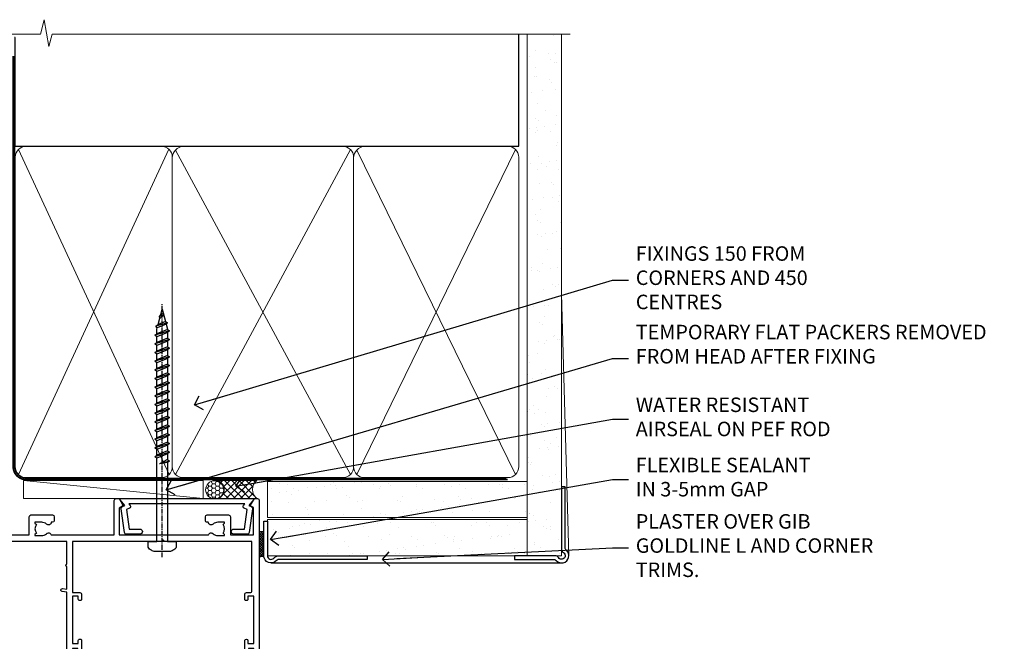
# Model space of a CAD drawing. Units: millimetres. Extents: x 0 to 388218, y -432 to 1143.
# Drawn here: x 1381 to 1653, y 971 to 1143 of the extents above; entities that cross this region are included whole.
import ezdxf
from ezdxf import colors
from ezdxf.entities.mleader import LeaderData, LeaderLine
from ezdxf.math import Vec2, Vec3

# ---------------------------------------------------------------- set-up
doc = ezdxf.new("R2010")
doc.units = ezdxf.units.MM
doc.linetypes.add('CENTER', pattern=[2, 1.25, -0.25, 0.25, -0.25])
doc.linetypes.add('Dashed', pattern=[564.4444465637206, 282.2222232818604, -282.2222232818602])
doc.layers.add('Aluminium Systems Ltd Joinery Detail', color=7, linetype='Continuous')
doc.layers.add('Aluminium Systems Ltd Notes', color=7, linetype='Continuous')
doc.styles.get("Standard").update_dxf_attribs({"font": 'arial.ttf'})
pattern_1 = [(37.50000000000001, (-17.57200109955414, 0), (-0.2400046943976069, 7.341198559940135), [0, -5.791200000000001, 0, -6.476999999999999, 0, -6.191249999999999]), (7.499999999999999, (-17.57200109955414, 0), (6.74284924707004, 10.75237650852531), [0, -3.124200000000001, 0, -5.2197, 0, -2.00025]), (327.5, (-22.25830109955414, 0), (11.86488555362187, 0.02155777017818643), [0, -1.905, 0, -6.858, 0, -8.9535]), (317.5, (-22.25830109955414, 0), (11.45334678708446, 3.343939848858244), [0, -0.9524999999999999, 0, -4.495799999999999, 0, -5.1435])]

# ---------------------------------------------------------------- blocks, each defined once
blk = doc.blocks.new('WS8G75Pan')
at = {"linetype": 'CENTER', "lineweight": -2}
blk.add_line((-2.842170943040401e-14, 4.31874977999999), (2.842170943040401e-14, -65.56249499999996), dxfattribs=at)
at = {"lineweight": -2}
for p, q in [((-1.494791550000002, 0), (1.494791549999945, 0)), ((-2.049999839999828, -22.17007205437491), (0.7473957749999727, -21.35416499999997)), ((-1.494791549999434, -22.58405656661239), (0.7473957749999727, -21.35416499999997)), ((-1.49479155000023, -21.75608754213772), (0.7473957749999727, -21.35416499999997)), ((-2.049999839999856, -24.56173853437491), (2.04999984000014, -23.3659052943749)), ((-1.49479155000023, -24.14775402213769), (1.494791550000087, -22.95192078213731)), ((-1.494791549999462, -24.97572304661236), (1.494791550000087, -23.77988980661229)), ((-2.049999839999884, -26.95340501437491), (2.04999984000014, -25.7575717743749)), ((-1.494791550000258, -26.53942050213772), (1.494791550000087, -25.34358726213731)), ((-1.494791549999491, -27.36738952661236), (1.494791550000087, -26.17155628661229)), ((-2.049999839999884, -29.34507149437488), (2.04999984000014, -28.14923825437489)), ((-1.494791550000258, -28.93108698213769), (1.494791550000087, -27.73525374213727)), ((-1.494791549999491, -29.75905600661235), (1.494791550000087, -28.56322276661228)), ((-2.049999839999714, -31.73673797437485), (2.049999840000282, -30.54090473437483)), ((-1.494791550000116, -31.32275346213763), (1.49479155000023, -30.12692022213724)), ((-1.49479154999932, -32.1507224866123), (1.49479155000023, -30.95488924661223)), ((-1.494791550000116, -33.71441994213762), (1.49479155000023, -32.51858670213721)), ((-2.049999839999714, -34.12840445437482), (2.049999840000282, -32.93257121437483)), ((-1.49479154999932, -34.54238896661229), (1.49479155000023, -33.34655572661219)), ((-1.494791549999945, -36.10608642213757), (1.494791550000372, -34.91025318213718)), ((-2.049999839999572, -36.52007093437476), (2.049999840000424, -35.32423769437477)), ((-2.049999839999572, -38.91173741437478), (2.049999840000424, -37.71590417437477)), ((-1.494791549999178, -36.93405544661223), (1.494791550000372, -35.73822220661214)), ((-1.494791549999945, -38.49775290213756), (1.494791550000372, -37.30191966213715)), ((-2.049999839999572, -41.30340389437475), (2.049999840000453, -40.10757065437474)), ((-1.494791549999178, -39.32572192661223), (1.494791550000372, -38.12988868661216)), ((-1.494791549999945, -40.88941938213756), (1.4947915500004, -39.69358614213715)), ((-1.494791549999178, -41.7173884066122), (1.494791550000372, -40.52155516661213)), ((-2.049999839999401, -43.69507037437469), (2.049999840000595, -42.49923713437471)), ((-1.494791549999803, -43.2810858621375), (1.494791550000542, -42.08525262213709)), ((-1.494791549999007, -44.10905488661217), (1.494791550000514, -42.91322164661207)), ((-2.049999839999401, -46.08673685437469), (2.049999840000567, -44.89090361437468)), ((-1.494791549999803, -45.67275234213747), (1.494791550000514, -44.47691910213709)), ((-1.494791549999007, -46.50072136661214), (1.494791550000514, -45.30488812661207)), ((-2.049999839999259, -48.47840333437463), (2.049999840000737, -47.28257009437462)), ((-1.494791549999661, -48.06441882213744), (1.494791550000684, -46.86858558213703)), ((-1.494791549998865, -48.89238784661208), (1.494791550000656, -47.69655460661201)), ((-2.049999839999259, -50.87006981437463), (2.049999840000709, -49.67423657437462)), ((-1.494791549999661, -50.45608530213741), (1.494791550000656, -49.260252062137)), ((-1.494791549998865, -51.28405432661208), (1.494791550000656, -50.08822108661201)), ((-2.049999839999259, -53.2617362943746), (2.049999840000709, -52.06590305437459)), ((-1.494791549999661, -52.84775178213741), (1.494791550000656, -51.651918542137)), ((-1.494791549998894, -53.67572080661208), (1.494791550000656, -52.47988756661198)), ((-1.494791549999519, -55.23941826213735), (1.494791550000798, -54.04358502213694)), ((-2.049999839999117, -55.65340277437457), (2.049999840000851, -54.45756953437456)), ((-2.049999839999145, -58.04506925437454), (2.049999840000851, -56.84923601437453)), ((-1.494791549998752, -56.06738728661202), (1.494791550000798, -54.87155404661195)), ((-1.494791549999519, -57.63108474213735), (1.494791550000798, -56.43525150213694)), ((-1.494791549998752, -58.45905376661202), (1.494791550000798, -57.26322052661192)), ((-1.425021315915927, -60.25445033151692), (1.77420242398739, -59.32134340737844)), ((-1.122362868667352, -59.87377974960444), (1.391833638109091, -58.86810114689365)), ((-0.9219856073426911, -60.62159786954956), (1.143347323736492, -59.79546469711769)), ((-0.2276513469640236, -62.29688390390595), (0.7695560966906214, -62.00603173284003))]:
    blk.add_line(p, q, dxfattribs=at)
blk.add_lwpolyline([(-1.494791550000002, 0), (-3.88645803, 0), (-3.88645803, 1.209441138255954, -0.2694477011433205), (-3.239620007948673, 2.322600100564415, -0.05750947552296399), (-2.241471283772142, 2.748281615151967, -0.07218085631326594), (-1.755878399918998, 2.81874977999999), (1.755878399919112, 2.81874977999999, -0.07218085631328257), (2.24147128377237, 2.74828161515191, -0.05750947552294939), (3.239620007948702, 2.322600100564415, -0.26944770114332), (3.88645803, 1.209441138255954), (3.88645803, 0), (1.494791549999945, 0), (1.494791549999945, -22.95192078213736), (2.049999839999998, -23.36590529437495), (1.494791549999945, -23.77988980661232), (1.494791550000087, -25.34358726213731), (2.04999984000014, -25.7575717743749), (1.494791550000087, -26.17155628661229), (1.494791550000087, -27.73525374213727), (2.04999984000014, -28.14923825437489), (1.494791550000087, -28.56322276661228), (1.49479155000023, -30.12692022213724), (2.049999840000282, -30.54090473437483), (1.49479155000023, -30.95488924661223), (1.49479155000023, -32.51858670213721), (2.049999840000282, -32.93257121437483), (1.49479155000023, -33.34655572661219), (1.494791550000372, -34.91025318213718), (2.049999840000424, -35.32423769437477), (1.494791550000372, -35.73822220661214), (1.494791550000372, -37.30191966213715), (2.049999840000424, -37.71590417437474), (1.494791550000372, -38.12988868661213), (1.494791550000542, -39.69358614213712), (2.049999840000623, -40.10757065437468), (1.494791550000542, -40.52155516661207), (1.494791550000542, -42.08525262213709), (2.049999840000595, -42.49923713437468), (1.494791550000514, -42.91322164661207), (1.494791550000684, -44.47691910213706), (2.049999840000737, -44.89090361437462), (1.494791550000684, -45.30488812661201), (1.494791550000684, -46.86858558213703), (2.049999840000737, -47.28257009437462), (1.494791550000684, -47.69655460661201), (1.494791550000826, -49.26025206213697), (2.049999840000879, -49.67423657437456), (1.494791550000826, -50.08822108661195), (1.494791550000826, -51.65191854213697), (2.049999840000879, -52.06590305437456), (1.494791550000826, -52.47988756661192), (1.494791550000969, -54.04358502213691), (2.049999840001021, -54.4575695343745), (1.494791550000969, -54.87155404661189), (1.494791550000969, -56.43525150213688), (2.049999840001021, -56.8492360143745), (1.494791550000969, -57.26322052661186), (1.494791550001082, -58.48385698867136), (1.391833638109091, -58.86810114689365), (1.77420242398739, -59.32134340737844), (1.143347323736492, -59.79546469711769), (0.6740575242012881, -61.54687807245682), (0.7695560966906498, -62.00603173284), (0.4255712098287177, -62.47424162268084), (2.842170943040401e-14, -64.06249499999996), (-0.9219856073426911, -60.62159786954956), (-1.425021315915927, -60.25445033151692), (-1.122362868667352, -59.87377974960444), (-1.494791549998752, -58.4838569886798), (-1.494791549998752, -58.45905376661182), (-2.049999839998804, -58.04506925437445), (-1.494791549998951, -57.63108474213701), (-1.494791549998894, -56.06738728661188), (-2.049999839998947, -55.65340277437451), (-1.494791549999093, -55.23941826213706), (-1.494791549998894, -53.67572080661188), (-2.049999839998947, -53.26173629437451), (-1.494791549999121, -52.84775178213707), (-1.494791549999036, -51.28405432661194), (-2.049999839999089, -50.87006981437457), (-1.494791549999263, -50.45608530213713), (-1.494791549999036, -48.89238784661197), (-2.049999839999089, -48.47840333437458), (-1.494791549999263, -48.06441882213713), (-1.494791549999206, -46.50072136661203), (-2.049999839999259, -46.08673685437464), (-1.494791549999405, -45.67275234213719), (-1.494791549999178, -44.10905488661203), (-2.049999839999259, -43.69507037437464), (-1.494791549999405, -43.28108586213719), (-1.494791549999348, -41.71738840661209), (-2.049999839999401, -41.3034038943747), (-1.494791549999547, -40.88941938213725), (-1.494791549999348, -39.32572192661209), (-2.049999839999401, -38.9117374143747), (-1.494791549999547, -38.49775290213728), (-1.494791549999519, -36.93405544661215), (-2.049999839999572, -36.52007093437476), (-1.494791549999718, -36.10608642213734), (-1.494791549999519, -34.54238896661215), (-2.049999839999572, -34.12840445437479), (-1.494791549999718, -33.71441994213734), (-1.494791549999661, -32.15072248661221), (-2.049999839999714, -31.73673797437485), (-1.49479154999986, -31.3227534621374), (-1.494791549999661, -29.75905600661221), (-2.049999839999714, -29.34507149437485), (-1.49479154999986, -28.9310869821374), (-1.494791549999803, -27.36738952661227), (-2.049999839999856, -26.95340501437491), (-1.494791550000002, -26.53942050213746), (-1.494791549999803, -24.97572304661227), (-2.049999839999856, -24.56173853437491), (-1.494791550000002, -24.14775402213746), (-1.494791549999775, -22.5840565666123), (-2.049999839999828, -22.17007205437491), (-1.494791550000002, -21.75608754213749), (-1.494791550000002, 5.684341886080801e-14)], format="xyb", close=True, dxfattribs=at)
for points in [[(-1.494791550000002, 0), (-2.637394075508354, 0)], [(0.6740575242012881, -61.54687807245682), (-0.2276513469640236, -62.29688390390595), (0.4255712098287177, -62.47424162268084)]]:
    blk.add_lwpolyline(points, dxfattribs=at)
blk = doc.blocks.new('A724-21702')
at = {"color": 0, "flags": 128}
blk.add_lwpolyline([(2.590514084781717, 2.630274416370526), (1.745954026422623, 3.024099239354427), (2.474869480991174, 8.400005590016121), (5.45227070443525, 8.400005590016121, 0.9999999999999999), (5.45227070443525, 9.800005590015758), (1.688664533853171, 9.800005590015758, 0.375269837926041), (1.193198232073769, 9.36718552601667), (0.3080262170331025, 2.838853841923196, 0.3296728300289797), (0.6486394913229105, 2.211731907718786), (1.285802639783469, 1.914617852099809), (0.04239784927813162, 0.3231322950643971, 0.6248693519078697), (0.1999999999998181, 0), (36.60453706254293, -6.821210263296962e-13, 0.6248693519077947), (36.76213921326473, 0.3231322950645108), (35.51873442276019, 1.914617852099809), (36.15589757122052, 2.211731907718786, 0.3284042794703272), (36.49688617631205, 2.836132503142835), (35.61134517681285, 9.36718552601667, 0.3752698379260364), (35.11587887503356, 9.800005590015758), (31.35227270445148, 9.800005590015758, 0.9999999999999999), (31.35227270445148, 8.400005590016121), (34.32967392789533, 8.400005590016121), (35.05858900506928, 3.024102022720626), (34.21402297776103, 2.630274416370526, 0.4823427408189074), (34.03132673182745, 1.86928978518813), (34.39797609566222, 1.399999999998954), (2.40656096688349, 1.400000000002706), (2.773210330716211, 1.86928978518813, 0.4823427408185345)], format="xyb", close=True, dxfattribs=at)
blk = doc.blocks.new('A751-21598')
at = {"flags": 128}
for points in [[(70.1000020845502, 27.65000756325961), (70.10000208455952, 26.900007563256), (68.50000004194865, 26.900007563256), (68.50000004194865, 39.90001715993486), (70.10000208455588, 39.90001715993486), (70.10000208454977, 39.15001715993395, 0.9999999999999999), (71.00000004194658, 39.15001715992656), (71.00000004194658, 42.40001415993294, 0.9999999999999999), (70.00000004194683, 42.40001415993294), (70.00000004194683, 41.30001715993268), (68.50000004194865, 41.30001715993268), (68.50000004194689, 49.00000215993197), (70.00000004194689, 49.00000215993197), (70.00000004194709, 47.90000515993353, 0.999999999999943), (71.00000004194663, 47.90000515993364), (71.00000004194686, 49.5000001599239, 0.4142135623731283), (70.50000004194686, 50.00000015992401), (37.00000004203235, 50.00000015992401, 0.414213562373095), (36.50000004203235, 49.50000015992401), (36.50000004203235, 48.20000015992838, 0.9999999999999999), (37.40000004202653, 48.20000015992838), (37.40000004202653, 49.00000015992401), (38.90000004202653, 49.00000015992401), (38.90000004202651, 43.50000015992401), (37.40000004202651, 43.50000015992401), (37.40000004202651, 44.30000015992692, 0.9999999999999999), (36.50000004203233, 44.30000015992692), (36.50000004203233, 43.00000015992401, 0.414213562373095), (37.00000004203233, 42.50000015992401), (38.90000004202651, 42.50000015992401), (38.90000004202651, 34.8000001599269), (36.90000004203378, 34.8000001599269, 0.9999999999999999), (36.90000004203378, 34.00000015992399), (38.90000004202651, 34.00000015992399), (38.90000004202651, 31.00000015992399), (28.28867545065353, 31.00000015992319, 0.2679491924322215), (27.85566274876084, 30.75000015992384), (26.55662464308173, 28.50000015992399), (22.00000031605944, 28.50000015992399), (22.00000031605944, 30.00000015992399), (23.50000031605944, 30.00000015992399, 0.9999999999999999), (23.50000031605944, 31.00000015992399), (0.500000041945043, 31.00000015992399, 0.414213562373095), (4.194504299448454e-08, 30.50000015992399), (4.193611857772339e-08, 0.5000001119640274, 0.4142135623731783), (0.5000000419361186, 1.119638852742355e-07), (1.333966842972956, 1.119638852742355e-07), (2.373203711535666, 1.800011169422959, 0.4142135623689479), (2.299998630775974, 2.073216250179598), (1.599998630782466, 2.477361438613627), (1.599998630786104, 10.00001124600436), (7.950000041928831, 10.00001124600533), (7.950000041929002, 5.000011246000525, 0.4142135623720295), (8.450000041926955, 4.500011246000753), (14.35000004192628, 4.500011246004163, 0.4142135623729452), (14.85000004192602, 5.000011246004163), (14.85000004192602, 6.000011246004163, 0.414213562373095), (14.35000004192602, 6.500011246004163), (14.04573133325201, 6.500011246003368, 0.6408239254472167), (12.6896213031925, 7.023596151665572, -0.1952598447288701), (11.40000004192746, 6.500011246005073), (9.55000004192891, 6.500011246005073), (9.55000004192891, 6.79767692832624), (9.982817822157614, 7.160854168084427, -0.3639702342664408), (9.982817822158552, 9.539168323923917), (9.55000004192891, 9.902345563682815), (9.55000004192891, 10.20001124600398), (11.40000004192746, 10.20001124600216, -0.1952598447288623), (12.6896213031925, 9.676426340341692, 0.5542191990959229), (14.00722956979826, 10.00001124600618), (38.6000000419248, 10.00001124600618), (38.6000000419248, 2.592820406392832), (37.70000004192752, 2.073205164124573, 0.4142135623808338), (37.62679496117477, 1.80000008336421), (38.66602545574992, 6.597255719498207e-08), (39.50000009707219, 1.579551849317795e-07, 0.4142135300680742), (40.00000004192407, 0.5000001579551849), (40.00000004192407, 10.00001124600618), (56.55000004192883, 10.00001124601178), (56.550000041929, 5.000011246000525, 0.4142135623720295), (57.05000004192695, 4.500011246000753), (62.95000004192627, 4.500011246004163, 0.4142135623729452), (63.45000004192602, 5.000011246004163), (63.45000004192602, 6.000011246004163, 0.414213562373095), (62.95000004192602, 6.500011246004163), (62.645731333252, 6.500011246003368, 0.6408239254472167), (61.28962130319246, 7.023596151665572, -0.1952598447288701), (60.00000004192748, 6.500011246005073), (58.15000004192893, 6.500011246005073), (58.15000004192893, 6.79767692832624), (58.58281782215764, 7.160854168084455, -0.3639702342664408), (58.58281782215855, 9.539168323923917), (58.15000004192893, 9.902345563682815), (58.15000004192893, 10.20001124600398), (60.00000004192748, 10.2000112460039, -0.1952598447288623), (61.28962130319246, 9.676426340341692, 0.5542192105843189), (62.60722957858707, 10.00001127272191), (79.99999904191378, 10.00001088315608), (79.99999904191378, 0.5000001579478806, 0.4142135300686569), (80.49999898676666, 1.579478805524559e-07), (81.33397362808796, 6.596525281565846e-08), (82.37320412266442, 1.80000008335611, 0.4142135623810611), (82.29999904190825, 2.073205164115933), (81.39999904191302, 2.59282040638584), (81.39999904191305, 10.00001124599891), (105.9927705140582, 10.00001124600155, 0.5542191990939607), (107.3103787806624, 9.676426340341663, -0.1952598447288596), (108.6000000419274, 10.20001124600211), (110.450000041926, 10.20001124600392), (110.450000041926, 9.902345563682758), (110.0171822616964, 9.53916832392386, -0.3639702342664493), (110.0171822616973, 7.160854168084313), (110.450000041926, 6.797676928326126), (110.450000041926, 6.500011246005016), (108.6000000419274, 6.500011246005016, -0.1952598447288622), (107.3103787806624, 7.023596151665487, 0.6408239254472272), (105.9542687506029, 6.500011246003311), (105.6500000419295, 6.500011246003709, 0.4142135623734613), (105.1500000419288, 6.000011246004135), (105.1500000419288, 5.000011246003965, 0.4142135623729452), (105.6500000419286, 4.500011246003936), (111.5500000419257, 4.500011246000895, 0.4142135623732282), (112.0500000419259, 5.000011246000867), (112.0500000419261, 10.00001124600161), (118.4000004530502, 10.00001124600064), (118.4000004530538, 2.477361438609023), (117.7000004530602, 2.073216250176785, 0.414213562369494), (117.6267953723043, 1.800011169419889), (118.6660322132284, 1.598241112787946e-07), (119.4999990419415, 1.598242249656323e-07, 0.4142135623730451), (119.9999990419415, 0.5000001598241965), (119.9999990419447, 49.5000001599339, 0.414213562373095), (119.4999990419447, 50.0000001599339), (116.5000000419469, 50.0000001599339, 0.414213562373095), (116.0000000419469, 49.5000001599339), (116.0000000419469, 47.90000415993399, 0.9999999999999999), (116.9999980419462, 47.90000415993399), (116.9999980419462, 49.00000215993185), (118.4999990419447, 49.00000215993185), (118.4999990419428, 41.30001715993257), (116.9999980419462, 41.30001715993257), (116.9999980419455, 42.40001415993441, 1.000000000000057), (115.9999980419462, 42.40001415993373), (115.9999980419482, 39.15137301435078, 0.9999999999999999), (116.8999959993487, 39.15137301435135), (116.8999959993388, 39.90001715993475), (118.4999990419429, 39.90001715993475), (118.4999990419429, 26.90000756325591), (116.899995999339, 26.90000756325594), (116.8999959993459, 27.64865170882697, 0.9999999999999999), (115.999998041956, 27.64865170883533), (115.9999980419444, 26.40000756325963, 0.4142135623763416), (116.4999980419453, 25.900007563255), (117.499999041941, 25.90000756325682, -0.4142135623735446), (117.9999990419417, 25.40000756325682), (117.9999990419399, 11.80000015992962), (93.90000004194678, 11.80000015992965), (93.50000004194675, 11.40000015992962), (93.10000004194677, 11.80000015992962), (68.50000004194996, 11.80000015992962), (68.5000000419505, 25.90000756325779), (70.50000004195192, 25.90000756325585, 0.4142135623770242), (71.0000000419524, 26.40000756326208), (71.00000004193683, 27.65000756327083, 1.000000000000028)], [(47.77358123797592, 45.06037889866042, -0.1952598447288622), (47.24999633231371, 46.3500001599254), (47.24999633231366, 48.20000015992395), (47.54766201463482, 48.20000015992395), (47.91083925439378, 47.76718237969436, -0.363970234266435), (50.28915341023321, 47.76718237969527), (50.65233064999137, 48.20000015992395), (50.94999633231254, 48.20000015992395), (50.94999633231254, 46.3500001599254, -0.1952598447288622), (50.42641142665207, 45.06037889866042, 0.999999999999995), (51.57358123797241, 43.94503078080874, 0.1952598447288622), (52.54999633231253, 46.3500001599254), (52.54999633231256, 48.40000015992399), (66.90000004194832, 48.40000015992399), (66.90000004194829, 25.80001836103645), (65.63591672894935, 25.59485165369691, 1.004500192607277), (65.76762639171005, 24.80577645964641), (66.90000004194638, 25.00001836103991), (66.90000004195045, 18.74641942199844, 0.5773502691896031), (66.90000004195085, 18.05359909897089), (66.90000004195488, 11.80000015992962), (1.600000041945378, 11.80000015992962), (1.600000041945378, 25.00001836104082), (2.732373692183614, 24.80577645964641, 1.00450019260711), (2.864083354944455, 25.59485165369688), (1.600000041945378, 25.80001836103554), (1.600000041945378, 29.40000015992399), (20.40000031605945, 29.40000015992396), (20.40000031605945, 28.50000015992399, 0.414213562373095), (22.00000031605944, 26.90000015992399), (26.55662464308173, 26.90000015992399, 0.2679491924308934), (27.94226528913615, 27.70000015992281), (28.92376074676068, 29.40000015992322), (38.90000004202665, 29.40000015992399, 0.4142135623730701), (40.5000000420265, 31.00000015992399), (40.50000004202653, 48.40000015992399), (45.64999633231545, 48.40000015992399), (45.64999633231542, 46.3500001599254, 0.1952598447288622), (46.62641142665558, 43.94503078080874, 0.999999999999995)]]:
    blk.add_lwpolyline(points, format="xyb", close=True, dxfattribs=at)
blk = doc.blocks.new('AC40 Sliding Window Head')
at = {"layer": 'Aluminium Systems Ltd Joinery Detail', "rotation": 180}
blk.add_blockref('WS8G75Pan', (-26.749999499968, -10.60000160600703), dxfattribs=at)
at = {"layer": 'Aluminium Systems Ltd Joinery Detail', "extrusion": (0, 0, -1), "zscale": -1, "rotation": 180}
blk.add_blockref('A751-21598', (119.9999990419146, 1.19999855392166), dxfattribs=at)
at = {"layer": 'Aluminium Systems Ltd Joinery Detail', "xscale": -1, "rotation": 180}
blk.add_blockref('A724-21702', (-38.37589451772874, 1.199998395973353), dxfattribs=at)
blk = doc.blocks.new('_Open90')
at = {"color": 0, "linetype": 'ByBlock', "lineweight": -2}
for p, q in [((0, 0), (-2.439666651745029, 0)), ((-0.5, 0.5), (0, 0)), ((0, 0), (-0.5, -0.5))]:
    blk.add_line(p, q, dxfattribs=at)
blk = doc.blocks.new('140mm Framing Head Gib')
at = {"layer": 'Aluminium Systems Ltd Joinery Detail'}
h = blk.add_hatch(dxfattribs=at)
h.set_pattern_fill('AR-SAND', color=0, scale=0.15)
h.set_pattern_definition([(37.50000000000001, (111.6604509249037, 88.74499579476469), (-0.2400046943976069, 7.341198559940135), [0, -5.791200000000001, 0, -6.476999999999999, 0, -6.191249999999999]), (7.499999999999991, (111.6604509249037, 88.74499579476469), (6.74284924707004, 10.75237650852531), [0, -3.124199999999987, 0, -5.219699999999974, 0, -2.000249999999987]), (327.5, (106.9741509249036, 88.74499579476469), (11.86488555362187, 0.02155777017818536), [0, -1.905, 0, -6.858, 0, -8.9535]), (317.5, (106.9741509249036, 88.74499579476469), (11.45334678708446, 3.343939848858243), [0, -0.9524999999999999, 0, -4.495799999999999, 0, -5.1435])])
h.paths.add_polyline_path([(230.6135794214099, 88.7708279423432), (221.1135900387524, 88.7708279423432), (221.113590038753, -54.99215190844598), (230.6135794214106, -54.99215190844598)])
at = {"layer": 'Aluminium Systems Ltd Joinery Detail', "color": 0, "linetype": 'Dashed'}
blk.add_line((79.90702482397342, 57.89868953384575, -1.000000000000032), (79.9070248239733, 87.85822892512624, -1.000000000000032), dxfattribs=at)
at = {"layer": 'Aluminium Systems Ltd Joinery Detail', "color": 0}
for p, q in [((218.8134264280377, 57.89868953384575, -1.000000000000025), (218.8134264280376, 88.7708279423432, -1.000000000000025)), ((79.90872482396969, 57.89868953384575, -1.000000000000025), (218.8134264280374, 57.89868953384575, -1.000000000000025))]:
    blk.add_line(p, q, dxfattribs=at)
at = {"layer": 'Aluminium Systems Ltd Joinery Detail', "color": 0, "lineweight": 5}
for p, q in [((80.79699455334855, -32.57602768084325, -1.000000000000025), (122.244289406273, 57.10359832773156, -1.000000000000025)), ((80.79699455334855, 57.00871980446937, -1.000000000000025), (122.3435558966331, -32.57602768084507, -1.000000000000025)), ((124.1234953553839, -32.57602768084325, -1.000000000000025), (172.3452558966301, 57.00871980447164, -1.000000000000025)), ((124.1550808664921, 56.83464781023758, -1.000000000000025), (172.3452558966301, -32.57602768084325, -1.000000000000025)), ((174.1251953553807, -32.57602768084325, -1.000000000000025), (217.9234566986623, 57.00871980447164, -1.000000000000025)), ((174.1567808664889, 56.83464781023758, -1.000000000000025), (217.9234566986623, -32.57602768084325, -1.000000000000025)), ((232.6119125486681, -54.99215490149072), (230.6127294214112, 17.16652520017669))]:
    blk.add_line(p, q, dxfattribs=at)
at = {"layer": 'Aluminium Systems Ltd Joinery Detail', "color": 0, "linetype": 'Continuous', "lineweight": 5, "ltscale": 0.12, "elevation": -1.000000000000014}
blk.add_lwpolyline([(232.9879480272293, 88.7708279423432), (90.0793676317594, 88.7708279423432), (89.1756572232739, 85.3369242233066), (87.90906395990578, 92.75494913106832), (86.87170076539451, 88.7708279423432), (12.77629059318974, 88.7708279423432)], dxfattribs=at)
at = {"layer": 'Aluminium Systems Ltd Joinery Detail', "color": 0, "linetype": 'Dashed', "lineweight": 5, "ltscale": 0.01, "const_width": 0.25, "elevation": -0.7500000000000249}
blk.add_lwpolyline([(79.76741611105058, 88.09570103798342), (79.76838801660631, -30.42770876678014, 0.4175702237706115), (82.91930208207407, -33.61188689231176), (215.3356062361571, -33.60394172722226, 0.8591327104487766), (215.4728671864981, -33.94403600036094, 0.00905533045714731)], format="xyb", dxfattribs=at)
at = {"layer": 'Aluminium Systems Ltd Joinery Detail', "color": 0, "lineweight": 5}
blk.add_lwpolyline([(221.1135900387524, 88.7708279423432), (221.113590038753, -54.99215190844598), (230.6135794214106, -54.99215190844598), (230.6135794214099, 88.7708279423432)], dxfattribs=at)
at = {"layer": 'Aluminium Systems Ltd Joinery Detail', "color": 0, "linetype": 'CENTER', "lineweight": 5, "ltscale": 3, "const_width": 0.5, "elevation": -0.5000000000000249}
blk.add_lwpolyline([(79.36830193081073, 82.75882767523399), (79.36883064616336, -30.42745069008379, 0.4209157528546889), (82.93271877258235, -33.99657167199439), (215.7748797079017, -33.99657167199439)], format="xyb", dxfattribs=at)
at = {"layer": 'Aluminium Systems Ltd Joinery Detail', "color": 0, "lineweight": 5, "elevation": -1.000000000000014}
blk.add_lwpolyline([(79.9070248239733, -28.31915806095822), (79.9070248239733, 54.8601428137099, -0.4142135623730941), (82.94557154410825, 57.89868953384575), (120.1949789058727, 57.89868953384575, -0.4142135623730958), (123.2335256260086, 54.8601428137099), (123.2335256260086, -28.31915806095822), (123.2335256260081, -30.42745069008379, -0.4142135623730958), (120.1949789058727, -33.46599741021964), (82.94557154410825, -33.46599741021964, -0.4142135623730941), (79.90702482397285, -30.42745069008379)], format="xyb", close=True, dxfattribs=at)
for points in [[(173.2352256260056, -28.52744340095887), (173.2352256260054, 54.86014281371126, 0.4142135623732923), (170.1966789058697, 57.89868953384575), (126.2720723461435, 57.89868953384575, 0.3681854241386793), (123.2335256260086, 54.65185747371015), (123.2335256260086, -28.52744340095887)], [(218.8134264280378, -28.52744340095887), (218.8134264280377, 54.86014281371126, 0.4142135623732923), (215.774879707902, 57.89868953384575), (176.2737723461404, 57.89868953384575, 0.3681854241386793), (173.2352256260054, 54.65185747371015), (173.2352256260054, -28.52744340095887)], [(173.2352256260056, 52.75185018458433), (173.2352256260056, -30.42745069008379, -0.4142135623730958), (170.1966789058702, -33.46599741021964), (126.272072346144, -33.46599741021964, -0.4142135623730941), (123.2335256260086, -30.42745069008379), (123.2335256260086, 52.75185018458524)], [(218.8134264280378, 52.75185018458433), (218.8134264280378, -30.42745069008379, -0.4142135623730958), (215.7748797079024, -33.46599741021964), (176.2737723461408, -33.46599741021964, -0.4142135623730941), (173.2352256260054, -30.42745069008379), (173.2352256260054, 52.75185018458524)]]:
    blk.add_lwpolyline(points, format="xyb", dxfattribs=at)
at = {"layer": 'Aluminium Systems Ltd Joinery Detail', "color": 0}
blk.add_lwpolyline([(230.6119125486681, -35.99215490149072), (230.6119125486681, -53.26010409392188, 0.2679491924311203), (231.1119125486681, -54.12612949770619, -1.303225372841203), (229.7458871448837, -55.49215490149072, 0.267949192431124), (228.8798617410993, -54.99215490149072), (217.6119125486681, -54.99215490149072), (217.6119125486681, -55.99215490149072), (228.3758445711683, -55.99215490149072, -0.2134217652833892), (229.1212005636683, -56.32548823482398, 1.057279696267401), (231.9452458820015, -53.50144291649087, -0.2134217652833941), (231.6119125486681, -52.75608692399089), (231.6119125486681, -35.99215490149072)], format="xyb", close=True, dxfattribs=at)
blk = doc.blocks.new('Rusticated Weatherboard CC AC40 Liner')
at = {"layer": 'Aluminium Systems Ltd Joinery Detail', "lineweight": 5}
h = blk.add_hatch(dxfattribs=at)
h.set_pattern_fill('NET', color=256, scale=0.4422249999999999, angle=225, style=0)
h.set_pattern_definition([(315, (-1904.445539785771, 4373.742375906659), (-0.9928234407849511, -0.9928234407849515), []), (225, (-1904.445539785771, 4373.742375906659), (-0.9928234407849515, 0.9928234407849511), [])])
edge = h.paths.add_edge_path()
edge.add_line((44.53074881716708, 5.494285773671436), (33.78781199739029, 5.500840232578412))
edge.add_arc((32.95141347050463, 3.03597827469639), 2.602903564714436, 283.05461229937526, 431.25644836746125, ccw=False)
edge.add_line((33.5393565127593, 0.5003462141903583), (44.57536438194762, 0.5003462141903583))
edge.add_arc((46.47951050981061, 3.014526820814353), 3.153866927914105, 128.1626499734255, 232.8610770962096, ccw=False)
h = blk.add_hatch(dxfattribs=at)
h.set_pattern_fill('HONEY', color=256, scale=0.2211125000000359, angle=360, style=0)
h.set_pattern_definition([(9.213864076586628e-15, (-536.986288332519, -268.0206221861987), (1.053048281250171, 0.6079775633750983), [0.7020321875001139, -1.404064375000228]), (119.9999999999999, (-536.986288332519, -268.0206221861987), (-1.053048155438884, 0.6079777812866397), [0.7020321875000983, -1.404064375000197]), (59.99999999999994, (-536.986288332519, -268.0206221861987), (1.258112869470804e-07, 1.215955344661738), [-1.404064375000228, 0.7020321875001139])])
edge = h.paths.add_edge_path()
edge.add_arc((32.93094483624242, 2.930979210814257), 2.5, 180.0000000000001, 360.00000000000006, ccw=False)
edge.add_arc((32.93094483624242, 2.930979210814257), 2.5, 0, 180.0000000000001, ccw=False)
at = {"layer": 'Aluminium Systems Ltd Joinery Detail'}
h = blk.add_hatch(dxfattribs=at)
h.set_pattern_fill('AR-SAND', color=256, scale=0.15)
h.set_pattern_definition(pattern_1)
h.paths.add_polyline_path([(119.1093203646596, 5.262820595180528), (119.1093203646596, -4.737179404819472), (47.47678365162625, -4.73717940482311), (47.47678365162625, 5.26282059517689)])
h = blk.add_hatch(dxfattribs=at)
h.set_pattern_fill('AR-SAND', color=256, scale=0.15)
h.set_pattern_definition(pattern_1)
h.paths.add_polyline_path([(119.1093203646596, -5.237179404819472), (119.1093203646596, -15.23717940481947), (47.47678365162625, -15.23717940482311), (47.47678365162625, -5.23717940482311)])
at = {"layer": 'Aluminium Systems Ltd Joinery Detail', "lineweight": 5}
h = blk.add_hatch(dxfattribs=at)
h.set_pattern_fill('ANSI37', color=256, scale=0.15)
h.set_pattern_definition([(45.00000000000001, (-239.6019934429345, -560.2450245033288), (-0.3367596045400932, 0.3367596045400932), []), (135, (-239.6019934429345, -560.2450245033288), (-0.3367596045400932, -0.3367596045400932), [])])
edge = h.paths.add_edge_path()
edge.add_arc((45.86707663474641, -9.50462174034692), 0.9866125402710012, 51.83121232280979, 132.263901216659)
edge.add_line((45.2035339414893, -8.7744742217983), (45.2035339414893, -15.78270040966891))
edge.add_arc((45.91366460288606, -16.29419281424271), 0.8751628626695301, 45.838321747589305, 144.2355755388267, ccw=False)
edge.add_arc((48.47678365157714, -15.23717940483039), 1.99999999995119, 179.9999999997916, 192.3918244982081, ccw=False)
edge.add_line((46.47678365162625, -15.23717940482311), (46.47678365162591, -8.728953216952505))
blk.add_line((-19.78003373320826, 5.500840232580231), (29.73197484475037, 0.5003462141903583, 1), dxfattribs=at)
at = {"layer": 'Aluminium Systems Ltd Joinery Detail'}
for p, q in [((45.20353394149021, -8.7744742217983), (45.20353394149021, -15.78270040966891)), ((48.47678365162625, -17.23717940482311), (129.0595730505492, -17.23718239786467))]:
    blk.add_line(p, q, dxfattribs=at)
at = {"layer": 'Aluminium Systems Ltd Joinery Detail', "lineweight": 5}
blk.add_lwpolyline([(-19.78003373320826, 5.500840232580231), (29.73197484474218, 5.500840232580231), (29.73197484475037, 0.5003462141903583), (-19.7800337332128, 0.5003462141867203)], close=True, dxfattribs=at)
blk.add_lwpolyline([(33.51400589331257, 5.505984466693917), (44.53074881716708, 5.494285773671436, 0.4915106188759529), (44.57536438194762, 0.5003462141903583), (33.5393565127593, 0.5003462141903583, 0.8101017670941715)], format="xyb", close=True, dxfattribs=at)
at = {"layer": 'Aluminium Systems Ltd Joinery Detail', "lineweight": 5, "elevation": -1.000000000000011}
for points in [[(47.47678365162625, -4.73717940482311), (119.1093203646596, -4.737179404819472), (119.1093203646596, 5.262820595180528), (47.47678365162625, 5.26282059517689)], [(47.47678365162625, -15.23717940482311), (119.1093203646596, -15.23717940481947), (119.1093203646596, -5.237179404819472), (47.47678365162625, -5.23717940482311)]]:
    blk.add_lwpolyline(points, close=True, dxfattribs=at)
at = {"layer": 'Aluminium Systems Ltd Joinery Detail', "elevation": -1.000000000000011}
blk.add_lwpolyline([(47.47678365162625, -5.73717940482311), (47.47678365162625, -15.23717940482311, 0.6885002580691579), (49.222139644126, -15.90384607148735, -0.2134217652833945), (50.71285162912551, -15.23717940482311), (74.97678365162622, -15.23717940482311), (74.97678365162622, -16.23717940482311), (50.71285162912551, -16.23717940482311, 0.2134217652833893), (49.96749563662576, -16.57051273815523, -0.6885002580691693), (46.47678365162625, -15.23717940482311), (46.47678365162625, -5.73717940482311)], format="xyb", close=True, dxfattribs=at)
at = {"layer": 'Aluminium Systems Ltd Joinery Detail', "lineweight": 5, "ltscale": 0.12}
blk.add_circle((32.93094483624242, 2.930979210814257, 1), 2.5, dxfattribs=at)
at = {"layer": 'Aluminium Systems Ltd Joinery Detail', "lineweight": 5}
for centre, radius, start, end in [((45.86705058233252, -9.503893038749084), 0.9860558519677073, 51.80385569436721, 132.2912578451608), ((45.91366460288697, -16.29419281424634), 0.8751628626701816, 45.83832174768128, 144.2355755386894)]:
    blk.add_arc(centre, radius, start, end, dxfattribs=at)
blk = doc.blocks.new('Liner Head Text AC40 Gib')
at = {"layer": 'Aluminium Systems Ltd Notes', "color": 3, "lineweight": 5, "ltscale": 0.12}
ml = blk.add_multileader_mtext('Standard', dxfattribs=at)
ml.set_content('FIXINGS 150 FROM CORNERS AND 450 CENTRES', color=3)
ml.set_leader_properties(color=8)
ml.set_arrow_properties(name='OPEN90')
ml.build(insert=Vec2(0, 0))
ml.multileader.update_dxf_attribs({"text_left_attachment_type": 2, "text_right_attachment_type": 2})
ctx = ml.context
ctx.base_point, ctx.plane_origin = Vec3(53.3318610574305, 72.99658405795344, -1.000000000000014), Vec3(-210.371860234558, -58.04152112250085, -1.000000000000014)
ctx.left_attachment, ctx.right_attachment = 2, 2
notes = []
notes.append((ctx, [(0, (1, 1, 0), (48.86702555522061, 72.99658405795344, -1.000000000000014), (1, 0), 4.464835502209894, [(0, [(-66.42729246526324, 38.59027835518646, -1.000000000000014)], 0, [])])]))
ctx.mtext.insert, ctx.mtext.width, ctx.mtext.line_spacing_style, ctx.mtext.flow_direction = Vec3(55.33186105743152, 82.3299173912892, -1.000000000000014), 55.16606061165112, 2, 5
ml = blk.add_multileader_mtext('Standard', dxfattribs=at)
ml.set_content('TEMPORARY FLAT PACKERS REMOVED FROM HEAD AFTER FIXING', color=3)
ml.set_leader_properties(color=8)
ml.set_arrow_properties(name='OPEN90')
ml.build(insert=Vec2(0, 0))
ml.multileader.update_dxf_attribs({"text_left_attachment_type": 2, "text_right_attachment_type": 2})
ctx = ml.context
ctx.base_point, ctx.plane_origin = Vec3(53.3318610574305, 51.3563500602213, -1.000000000000014), Vec3(-133.2863188025367, 168.9020168785864, -1.000000000000014)
ctx.left_attachment, ctx.right_attachment = 2, 2
notes.append((ctx, [(0, (1, 1, 0), (48.86702555522061, 51.3563500602213, -1.000000000000014), (1, 0), 4.464835502209894, [(0, [(-74.1991389525283, 15.21955316024832, -1.000000000000014)], 0, [])])]))
ctx.mtext.insert, ctx.mtext.width, ctx.mtext.defined_height, ctx.mtext.line_spacing_style, ctx.mtext.flow_direction = Vec3(55.33186105743152, 60.68968339355342, -1.000000000000014), 101.6537517503709, 9.448686068864237, 2, 5
ml = blk.add_multileader_mtext('Standard', dxfattribs=at)
ml.set_content('WATER RESISTANT\\PAIRSEAL ON PEF ROD', color=3)
ml.set_leader_properties(color=8)
ml.set_arrow_properties(name='OPEN90')
ml.build(insert=Vec2(0, 0))
ml.multileader.update_dxf_attribs({"text_left_attachment_type": 2, "text_right_attachment_type": 2})
ctx = ml.context
ctx.base_point, ctx.plane_origin = Vec3(53.3318610574305, 34.6466544208597, -1.000000000000014), Vec3(-144.9782377858883, 3.254790904284164, -1.000000000000014)
ctx.left_attachment, ctx.right_attachment = 2, 2
notes.append((ctx, [(0, (1, 1, 0), (48.86702555522061, 34.6466544208597, -1.000000000000014), (1, 0), 4.464835502209894, [(0, [(-54.94935332298337, 16.19505848051995, -1.000000000000014)], 0, [])])]))
ctx.mtext.insert, ctx.mtext.width, ctx.mtext.line_spacing_style, ctx.mtext.flow_direction = Vec3(55.33186105742971, 40.6466544208597, -1.000000000000014), 79.86544210516695, 2, 5
ml = blk.add_multileader_mtext('Standard', dxfattribs=at)
ml.set_content('FLEXIBLE SEALANT\\PIN 3-5mm GAP', color=3)
ml.set_leader_properties(color=8)
ml.set_arrow_properties(name='OPEN90')
ml.build(insert=Vec2(0, 0))
ml.multileader.update_dxf_attribs({"text_left_attachment_type": 2, "text_right_attachment_type": 2})
ctx = ml.context
ctx.base_point, ctx.plane_origin = Vec3(53.3318610574305, 18.04202930483734, -1.000000000000014), Vec3(-133.2863188025367, 133.4241488116313, -1.000000000000014)
ctx.left_attachment, ctx.right_attachment = 2, 2
notes.append((ctx, [(0, (1, 1, 0), (48.86702555522061, 18.04202930483734, -1.000000000000014), (1, 0), 4.464835502209894, [(0, [(-45.41604560880114, 1.490741999277816, -1.000000000000014)], 0, [])])]))
ctx.mtext.insert, ctx.mtext.width, ctx.mtext.defined_height, ctx.mtext.line_spacing_style, ctx.mtext.flow_direction = Vec3(55.33186105743152, 24.04202930483734, -1.000000000000014), 101.6537517503709, 9.448686068864237, 2, 5
ml = blk.add_multileader_mtext('Standard', dxfattribs=at)
ml.set_content('PLASTER OVER GIB GOLDLINE L AND CORNER TRIMS.', color=3)
ml.set_leader_properties(color=8)
ml.set_arrow_properties(name='OPEN90')
ml.build(insert=Vec2(0, 0))
ml.multileader.update_dxf_attribs({"text_left_attachment_type": 2, "text_right_attachment_type": 2})
ctx = ml.context
ctx.base_point, ctx.plane_origin = Vec3(53.3318610574305, -0.8312136460954207, -1.000000000000014), Vec3(-144.9782377858883, -32.22307716267096, -1.000000000000014)
ctx.left_attachment, ctx.right_attachment = 2, 2
notes.append((ctx, [(0, (1, 1, 0), (48.86702555522061, -0.8312136460954207, -1.000000000000014), (1, 0), 4.464835502209894, [(0, [(-14.57578054371879, -3.960980823187128, -1.000000000000014)], 0, [])])]))
ctx.mtext.insert, ctx.mtext.width, ctx.mtext.line_spacing_style, ctx.mtext.flow_direction = Vec3(55.33186105743152, 8.5021196872367, -1.000000000000014), 69.07150999883197, 2, 5
for ctx, leaders in notes:
    for number, flags, end, landing, length, lines in leaders:
        leader = LeaderData()
        leader.index, (leader.has_last_leader_line, leader.has_dogleg_vector, leader.attachment_direction) = number, flags
        leader.last_leader_point, leader.dogleg_vector, leader.dogleg_length = Vec3(end), Vec3(landing), length
        for number, points, colour, breaks in lines:
            line = LeaderLine()
            line.index, line.vertices, line.color, line.breaks = number, Vec3.list(points), colors.encode_raw_color(colour), breaks
            leader.lines.append(line)
        ctx.leaders.append(leader)

msp = doc.modelspace()

# ---------------------------------------------------------------- block references
at = {"layer": 'Aluminium Systems Ltd Joinery Detail'}
for name, p in [('140mm Framing Head Gib', (1300, 1050)), ('AC40 Sliding Window Head', (1447.207803615564, 1009.545372778102, 1.000000000000013)), ('Rusticated Weatherboard CC AC40 Liner', (1402.004269674093, 1010.245027496374, 1.000000000000011))]:
    msp.add_blockref(name, p, dxfattribs=at)
at = {"layer": 'Aluminium Systems Ltd Notes', "linetype": 'Dashed'}
msp.add_blockref('Liner Head Text AC40 Gib', (1495.749228101083, 997.9688229286548, 1), dxfattribs=at)

doc.saveas('drawing.dxf')
